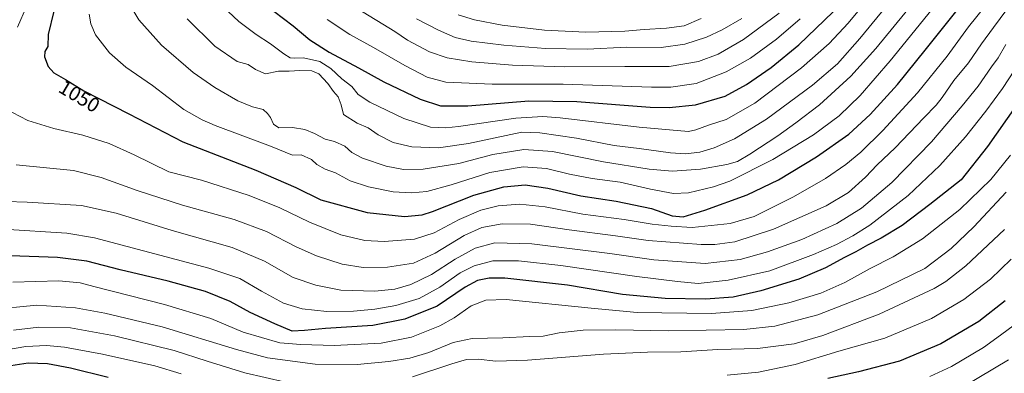
# Model space of a CAD drawing. Units: metres. Extents: x 644290 to 647735, y 4762340 to 4764726.
# Drawn here: x 645360 to 645843, y 4762996 to 4763170 of the extents above; entities that cross this region are included whole.
import ezdxf
from ezdxf.enums import TextEntityAlignment as Align

# ---------------------------------------------------------------- set-up
doc = ezdxf.new("R2010")
doc.units = ezdxf.units.M
doc.header["$MEASUREMENT"] = 0
for name, color, linetype, lineweight in [('Curva de nivel maestra', 36, 'Continuous', 30), ('Curva de nivel normal', 36, 'Continuous', 0), ('Rótulo de curva de nivel directora', 19, 'Continuous', 0)]:
    doc.layers.add(name, color=color, linetype=linetype, lineweight=lineweight)
doc.styles.add('Arial', font='txt', dxfattribs={"height": 0.2})

# ---------------------------------------------------------------- blocks, each defined once
blk = doc.blocks.new('*U170')
at = {"layer": 'Curva de nivel normal', "color": 36, "linetype": 'Continuous', "lineweight": 0}
blk.add_polyline3d([(645795.66, 4763189.37, 1065), (645772.13, 4763160.61, 1065), (645761.24, 4763148.16, 1065), (645748.89, 4763137.66, 1065), (645726.26, 4763120.92, 1065), (645710.6, 4763111.28, 1065), (645700.6, 4763106.88, 1065), (645693.6, 4763104.88, 1065), (645686.61, 4763103.99, 1065), (645679.27, 4763104.47, 1065), (645663.78, 4763106.6, 1065), (645651.55, 4763108, 1065), (645633.09, 4763111.73, 1065), (645615.03, 4763114.24, 1065), (645606.25, 4763114.56, 1065), (645579.95, 4763109.09, 1065), (645565.33, 4763106.97, 1065), (645552.09, 4763107.4, 1065), (645542.95, 4763109.59, 1065), (645535.6, 4763113.25, 1065), (645530.71, 4763116.7, 1065), (645525.29, 4763119, 1065), (645518.68, 4763123.33, 1065), (645517.4, 4763127.97, 1065), (645516.07, 4763131.88, 1065), (645513.75, 4763134.57, 1065), (645510.96, 4763138.55, 1065), (645506.47, 4763143.25, 1065), (645503.08, 4763144.71, 1065), (645497.2, 4763144.89, 1065), (645491.94, 4763144.47, 1065), (645486.64, 4763144.57, 1065), (645480.29, 4763143.25, 1065), (645475.42, 4763145.38, 1065), (645471.85, 4763147.8, 1065), (645466.33, 4763149.2, 1065), (645455.47, 4763156.75, 1065), (645441.83, 4763170.21, 1065)], dxfattribs=at)
blk = doc.blocks.new('*U177')
at = {"layer": 'Curva de nivel normal', "color": 36, "linetype": 'Continuous', "lineweight": 0}
for points in [[(645356.08, 4763226.02, 1045), (645359.91, 4763219.2, 1045), (645363.33, 4763206.62, 1045), (645364.92, 4763189.21, 1045), (645362.96, 4763176.24, 1045), (645358.5, 4763166.11, 1045)], [(645352.22, 4763126.17, 1045), (645363.55, 4763120.29, 1045), (645376.38, 4763116.41, 1045), (645390.66, 4763113.13, 1045), (645403.46, 4763109.1, 1045), (645415.78, 4763103.54, 1045), (645432.89, 4763095.19, 1045), (645448.83, 4763091.15, 1045), (645472.3, 4763083.48, 1045), (645487.36, 4763077.54, 1045), (645501.97, 4763070.52, 1045), (645517.28, 4763064.3, 1045), (645529.02, 4763061.4, 1045), (645538.52, 4763060.95, 1045), (645553.44, 4763062.12, 1045), (645563.08, 4763065.21, 1045), (645575.33, 4763071.73, 1045), (645585.99, 4763076.39, 1045), (645594.59, 4763078.54, 1045), (645605.22, 4763079.28, 1045), (645617.71, 4763078.02, 1045), (645636.14, 4763074.38, 1045), (645656.38, 4763071.74, 1045), (645670.23, 4763069.55, 1045), (645679.58, 4763068.57, 1045), (645689.83, 4763067.9, 1045), (645708.48, 4763069.8, 1045), (645720.35, 4763073.33, 1045), (645739.57, 4763082.83, 1045), (645755.35, 4763091.89, 1045), (645765.33, 4763098.75, 1045), (645772.6, 4763104.79, 1045), (645783.5, 4763115.5, 1045), (645800.56, 4763133.88, 1045), (645815.08, 4763151.84, 1045), (645825.54, 4763166.23, 1045), (645837.86, 4763181.61, 1045)]]:
    blk.add_polyline3d(points, dxfattribs=at)
blk = doc.blocks.new('*U180')
at = {"layer": 'Curva de nivel normal', "color": 36, "linetype": 'Continuous', "lineweight": 0}
blk.add_polyline3d([(645357.85, 4763098.67, 1040), (645385.95, 4763095.73, 1040), (645399.57, 4763092.3, 1040), (645417.29, 4763086.08, 1040), (645439.62, 4763078.88, 1040), (645464.95, 4763071.73, 1040), (645480.8, 4763065.84, 1040), (645495.37, 4763058.39, 1040), (645505.34, 4763053.93, 1040), (645517.88, 4763049.84, 1040), (645528.25, 4763048.22, 1040), (645540.16, 4763048.45, 1040), (645552.92, 4763050.42, 1040), (645563.61, 4763055.27, 1040), (645577.94, 4763063.89, 1040), (645586.61, 4763067.79, 1040), (645596.57, 4763069.67, 1040), (645610.45, 4763069.46, 1040), (645629.47, 4763066.7, 1040), (645652.23, 4763063.84, 1040), (645668.18, 4763061.54, 1040), (645694.28, 4763059.47, 1040), (645700.91, 4763059.47, 1040), (645710.85, 4763060.85, 1040), (645729.76, 4763067.02, 1040), (645755.61, 4763078.42, 1040), (645766.64, 4763084.99, 1040), (645774.93, 4763092.62, 1040), (645780.6, 4763098.64, 1040), (645789.57, 4763106.89, 1040), (645803.53, 4763121.65, 1040), (645809.72, 4763127.91, 1040), (645812.65, 4763131.59, 1040), (645818.27, 4763139.96, 1040), (645825.6, 4763148.58, 1040), (645831.97, 4763157.89, 1040), (645837.74, 4763165.93, 1040), (645844.3, 4763174.77, 1040)], dxfattribs=at)
blk = doc.blocks.new('*U186')
at = {"layer": 'Curva de nivel normal', "color": 36, "linetype": 'Continuous', "lineweight": 0}
blk.add_polyline3d([(645814.07, 4763182.89, 1055), (645787.1, 4763149.57, 1055), (645772.41, 4763132.58, 1055), (645762.04, 4763122.62, 1055), (645749.48, 4763113.29, 1055), (645729.4, 4763101.15, 1055), (645708.26, 4763090.64, 1055), (645700.27, 4763087.86, 1055), (645687.96, 4763084.9, 1055), (645680.61, 4763084.52, 1055), (645669.32, 4763086.7, 1055), (645654.47, 4763090.07, 1055), (645640.66, 4763091.95, 1055), (645629.61, 4763094.07, 1055), (645618.27, 4763096.83, 1055), (645606.83, 4763097.65, 1055), (645590.45, 4763094.76, 1055), (645571.48, 4763088.78, 1055), (645559.53, 4763085.51, 1055), (645552.02, 4763084.78, 1055), (645543.01, 4763085.42, 1055), (645530.94, 4763087.76, 1055), (645521.95, 4763090.73, 1055), (645514.62, 4763094.67, 1055), (645509.56, 4763096.42, 1055), (645505.49, 4763098.68, 1055), (645502.91, 4763101.21, 1055), (645497.78, 4763103.42, 1055), (645493.58, 4763103.38, 1055), (645482.68, 4763107.7, 1055), (645455.58, 4763117.96, 1055), (645449.17, 4763120.63, 1055), (645440.19, 4763125.79, 1055), (645424.75, 4763137.45, 1055), (645411.77, 4763146.49, 1055), (645403.73, 4763153.59, 1055), (645396.9, 4763162.38, 1055), (645394.47, 4763167.8, 1055), (645393.74, 4763172.42, 1055)], dxfattribs=at)
blk = doc.blocks.new('*U189')
at = {"layer": 'Curva de nivel normal', "color": 36, "linetype": 'Continuous', "lineweight": 0}
blk.add_polyline3d([(645807.1, 4763188.61, 1060), (645779.98, 4763155.66, 1060), (645767.8, 4763142.01, 1060), (645752.41, 4763127.94, 1060), (645740.8, 4763119.22, 1060), (645731.88, 4763112.74, 1060), (645718.07, 4763103.82, 1060), (645712.03, 4763100.27, 1060), (645706.84, 4763098.78, 1060), (645693.91, 4763096.46, 1060), (645680.19, 4763095.48, 1060), (645668.75, 4763096.4, 1060), (645646.33, 4763099.98, 1060), (645621.2, 4763105.17, 1060), (645607.24, 4763106.18, 1060), (645592.02, 4763103.6, 1060), (645575.24, 4763099.18, 1060), (645557.79, 4763096.48, 1060), (645548.06, 4763096.23, 1060), (645539.59, 4763097.86, 1060), (645527.99, 4763101.84, 1060), (645522.73, 4763104.57, 1060), (645519.23, 4763107.77, 1060), (645514.24, 4763110, 1060), (645509.64, 4763111.16, 1060), (645504.35, 4763113.95, 1060), (645499.55, 4763115.99, 1060), (645493.58, 4763116.87, 1060), (645486.92, 4763116.68, 1060), (645484.24, 4763118.57, 1060), (645482.8, 4763121.79, 1060), (645481.26, 4763123.69, 1060), (645479.16, 4763125.68, 1060), (645473.95, 4763127.04, 1060), (645466.71, 4763130.04, 1060), (645455.43, 4763136.44, 1060), (645444.76, 4763143.93, 1060), (645429.26, 4763157.3, 1060), (645418.06, 4763169.75, 1060), (645411.49, 4763180.89, 1060)], dxfattribs=at)
blk = doc.blocks.new('*U204')
at = {"layer": 'Curva de nivel maestra', "color": 36, "linetype": 'Continuous', "lineweight": 30}
blk.add_polyline3d([(645376.37, 4763174, 1050), (645373.55, 4763162.49, 1050), (645373.39, 4763156.68, 1050), (645372.02, 4763154.24, 1050), (645371.78, 4763151.57, 1050), (645373.52, 4763146.86, 1050), (645376.42, 4763143.78, 1050), (645382.06, 4763140.42, 1050), (645391.06, 4763134.89, 1050), (645413.2, 4763123.62, 1050), (645439.63, 4763109.86, 1050), (645475.62, 4763095.92, 1050), (645495.18, 4763087.42, 1050), (645507.41, 4763081.41, 1050), (645530.28, 4763075.15, 1050), (645548.57, 4763073.22, 1050), (645557.17, 4763074.12, 1050), (645562.25, 4763075.66, 1050), (645582.69, 4763083.67, 1050), (645597.39, 4763087.85, 1050), (645607.86, 4763088.77, 1050), (645618.96, 4763087.15, 1050), (645635.2, 4763083.31, 1050), (645652.55, 4763080.84, 1050), (645669.9, 4763077.17, 1050), (645679.94, 4763073.5, 1050), (645685.39, 4763073.05, 1050), (645696, 4763076.34, 1050), (645716.88, 4763083.8, 1050), (645732.18, 4763091.27, 1050), (645750.93, 4763102.49, 1050), (645766.71, 4763113.61, 1050), (645777.29, 4763123.31, 1050), (645790.73, 4763137.91, 1050), (645804.18, 4763154.91, 1050), (645823.95, 4763179.4, 1050)], dxfattribs=at)

msp = doc.modelspace()

# ---------------------------------------------------------------- linework, layer by layer
at = {"layer": 'Curva de nivel maestra', "color": 36, "linetype": 'Continuous', "lineweight": 30}
for points in [[(645484.47, 4763173.92, 1075), (645493.86, 4763166.72, 1075), (645502.01, 4763159.94, 1075), (645511.53, 4763153.8, 1075), (645525.93, 4763146.24, 1075), (645538.38, 4763139.34, 1075), (645556.29, 4763130.77, 1075), (645566.19, 4763127.57, 1075), (645579.59, 4763127.5, 1075), (645609.69, 4763130, 1075), (645633.27, 4763129.65, 1075), (645669.27, 4763126.83, 1075), (645678.54, 4763126.68, 1075), (645691.47, 4763127.98, 1075), (645706.06, 4763132.28, 1075), (645716.57, 4763137.91, 1075), (645728.57, 4763146.41, 1075), (645742.19, 4763157.48, 1075), (645759.14, 4763173.69, 1075)], [(645848.81, 4763127.43, 1025), (645834.88, 4763107.64, 1025), (645821.93, 4763091.24, 1025), (645806.55, 4763079.08, 1025), (645792.89, 4763068.88, 1025), (645782.6, 4763062.55, 1025), (645775.93, 4763059.22, 1025), (645770.22, 4763055.98, 1025), (645764.67, 4763053.22, 1025), (645755.28, 4763048.02, 1025), (645742.2, 4763042.54, 1025), (645723.6, 4763036.85, 1025), (645709.96, 4763033.74, 1025), (645696.39, 4763032.68, 1025), (645676.64, 4763033.05, 1025), (645655.64, 4763035.05, 1025), (645628.62, 4763039.59, 1025), (645597.86, 4763042.98, 1025), (645590.12, 4763042.93, 1025), (645584.36, 4763041.88, 1025), (645578.42, 4763038.54, 1025), (645564.53, 4763029.27, 1025), (645548.73, 4763022.86, 1025), (645532.94, 4763019.74, 1025), (645509.82, 4763018.26, 1025), (645499.44, 4763017.38, 1025), (645493.43, 4763017.08, 1025), (645484.94, 4763020.63, 1025), (645472.85, 4763026.15, 1025), (645462.91, 4763031.54, 1025), (645450.92, 4763036.42, 1025), (645432.46, 4763041.55, 1025), (645408.92, 4763047.03, 1025), (645392.6, 4763051.37, 1025), (645378.17, 4763053.08, 1025), (645355.08, 4763053.91, 1025)], [(645843.59, 4763031.89, 1000), (645830.67, 4763021.78, 1000), (645811.93, 4763010.74, 1000), (645791.6, 4763002.35, 1000), (645771.54, 4762997.04, 1000), (645756.38, 4762993.78, 1000)], [(645403.12, 4762994.22, 1000), (645384.54, 4762998.84, 1000), (645373.19, 4763001.04, 1000), (645363.8, 4763001.32, 1000), (645353.07, 4762999.66, 1000), (645339.11, 4762995.42, 1000)]]:
    msp.add_polyline3d(points, dxfattribs=at)
at = {"layer": 'Curva de nivel normal', "color": 36, "linetype": 'Continuous', "lineweight": 0}
for points in [[(645456.87, 4763178.54, 1070), (645467.28, 4763168.91, 1070), (645475.72, 4763162.53, 1070), (645482.84, 4763157.92, 1070), (645489.24, 4763153.05, 1070), (645492.36, 4763151.06, 1070), (645494.38, 4763150.86, 1070), (645498.95, 4763151.14, 1070), (645506.98, 4763149.24, 1070), (645512.4, 4763145.88, 1070), (645517.86, 4763140.82, 1070), (645522.7, 4763137.05, 1070), (645525.89, 4763133.1, 1070), (645531.62, 4763129.32, 1070), (645548.27, 4763121.3, 1070), (645561.26, 4763117.13, 1070), (645568.78, 4763116.76, 1070), (645575, 4763117.4, 1070), (645603.29, 4763121.49, 1070), (645616.51, 4763122.29, 1070), (645624.94, 4763121.59, 1070), (645663.8, 4763117, 1070), (645687.99, 4763114.96, 1070), (645691.61, 4763115.74, 1070), (645697.84, 4763118.1, 1070), (645706.53, 4763120.88, 1070), (645720.68, 4763128.78, 1070), (645743.52, 4763146.21, 1070), (645757.06, 4763158.02, 1070), (645766.5, 4763168.01, 1070), (645779.25, 4763183.68, 1070)], [(645525.38, 4763175.34, 1085), (645543.86, 4763164.05, 1085), (645550.05, 4763159.72, 1085), (645560.87, 4763153.98, 1085), (645569.54, 4763151.14, 1085), (645581.6, 4763149.19, 1085), (645601.64, 4763147.46, 1085), (645627.26, 4763146.68, 1085), (645656.84, 4763146.83, 1085), (645678.61, 4763146.76, 1085), (645692.9, 4763149.28, 1085), (645702.6, 4763152.85, 1085), (645715.09, 4763160.04, 1085), (645732.56, 4763172.94, 1085)], [(645574.92, 4763172.14, 1095), (645582.99, 4763169.64, 1095), (645596.47, 4763167.05, 1095), (645617.26, 4763164.67, 1095), (645637.66, 4763163.66, 1095), (645656.8, 4763164.1, 1095), (645666.22, 4763165.03, 1095), (645677.2, 4763165.57, 1095), (645685.82, 4763166.83, 1095), (645694.26, 4763170.34, 1095)], [(645510.59, 4763169.89, 1080), (645521.79, 4763162.44, 1080), (645533.29, 4763156.18, 1080), (645548.65, 4763147.26, 1080), (645559.62, 4763141.6, 1080), (645568.94, 4763139.18, 1080), (645580.27, 4763138.68, 1080), (645591.68, 4763138.22, 1080), (645626.52, 4763138.1, 1080), (645669.79, 4763136.66, 1080), (645679.32, 4763136.73, 1080), (645691.78, 4763138.45, 1080), (645706.52, 4763144.14, 1080), (645718.45, 4763150.95, 1080), (645731.25, 4763160.19, 1080), (645742.93, 4763170.27, 1080)], [(645554.48, 4763170.22, 1090), (645565.18, 4763164.58, 1090), (645573.46, 4763161.08, 1090), (645581.22, 4763159.27, 1090), (645597.4, 4763157.23, 1090), (645617.86, 4763155.62, 1090), (645638.34, 4763155.27, 1090), (645657.71, 4763156.32, 1090), (645674.61, 4763156.17, 1090), (645686.27, 4763157.74, 1090), (645696.93, 4763161.25, 1090), (645704.6, 4763164.75, 1090), (645714.26, 4763170.36, 1090)], [(645859.62, 4763162.49, 1030), (645842.2, 4763136.06, 1030), (645834.03, 4763124.92, 1030), (645824.13, 4763112.25, 1030), (645811.47, 4763098.25, 1030), (645795.84, 4763083.58, 1030), (645777.01, 4763068.92, 1030), (645768.65, 4763063.82, 1030), (645760.78, 4763059.47, 1030), (645749.33, 4763054.59, 1030), (645728, 4763046.55, 1030), (645707.55, 4763042.09, 1030), (645692.75, 4763040.46, 1030), (645682.56, 4763041.36, 1030), (645662.6, 4763043.8, 1030), (645625.26, 4763049.24, 1030), (645604.6, 4763051.5, 1030), (645591.93, 4763051.44, 1030), (645582.74, 4763049.11, 1030), (645575.94, 4763045.65, 1030), (645565.93, 4763038.52, 1030), (645555.77, 4763033.02, 1030), (645544.27, 4763029.52, 1030), (645534.02, 4763027.73, 1030), (645523.6, 4763026.8, 1030), (645510.41, 4763026.71, 1030), (645498.39, 4763027.99, 1030), (645489.22, 4763030.8, 1030), (645478.28, 4763036.66, 1030), (645467.75, 4763042.8, 1030), (645452.49, 4763047.93, 1030), (645396.26, 4763062.83, 1030), (645382.82, 4763065.12, 1030), (645351.55, 4763067.01, 1030)], [(645843.92, 4763157.56, 1035), (645840.07, 4763151.1, 1035), (645836.83, 4763146.62, 1035), (645830.25, 4763137.14, 1035), (645822.34, 4763127.49, 1035), (645807.37, 4763109.81, 1035), (645787.92, 4763089.96, 1035), (645772.97, 4763077.41, 1035), (645760.86, 4763069.86, 1035), (645743.62, 4763062.04, 1035), (645726.8, 4763055.87, 1035), (645713.33, 4763052.17, 1035), (645696.28, 4763050.26, 1035), (645671.03, 4763052.02, 1035), (645649.37, 4763055.09, 1035), (645611.16, 4763059.82, 1035), (645592.91, 4763060.32, 1035), (645583.28, 4763057.74, 1035), (645573.44, 4763052.24, 1035), (645561.84, 4763044.85, 1035), (645551.6, 4763039.84, 1035), (645543.79, 4763037.57, 1035), (645533.94, 4763036.57, 1035), (645517.27, 4763037.16, 1035), (645505.01, 4763039.53, 1035), (645493.95, 4763043.25, 1035), (645479.87, 4763051.27, 1035), (645463.86, 4763058.05, 1035), (645434.39, 4763066.32, 1035), (645406.92, 4763074.88, 1035), (645389.95, 4763078.67, 1035), (645363.31, 4763080.26, 1035), (645352.96, 4763080.58, 1035)], [(645356.17, 4763041.09, 1020), (645378.89, 4763041.62, 1020), (645389.32, 4763040.64, 1020), (645395.95, 4763038.94, 1020), (645430.65, 4763030.15, 1020), (645453.53, 4763023.18, 1020), (645469.26, 4763016.45, 1020), (645487.28, 4763011.36, 1020), (645497.62, 4763010.4, 1020), (645513.95, 4763009.92, 1020), (645537.09, 4763011.15, 1020), (645551.94, 4763014.05, 1020), (645565.98, 4763019.68, 1020), (645573, 4763023.56, 1020), (645581.32, 4763029.46, 1020), (645588.58, 4763032.25, 1020), (645598.5, 4763032.53, 1020), (645640.18, 4763028.22, 1020), (645662.77, 4763026.09, 1020), (645699.33, 4763025.7, 1020), (645719.14, 4763027.08, 1020), (645737.26, 4763030.86, 1020), (645753, 4763035.67, 1020), (645764.84, 4763040.84, 1020), (645777.18, 4763047.7, 1020), (645788.56, 4763053.49, 1020), (645802.93, 4763062.24, 1020), (645821.25, 4763076.76, 1020), (645836.55, 4763091.35, 1020), (645846.16, 4763103.25, 1020)], [(645344.43, 4763027.42, 1015), (645367.95, 4763029.84, 1015), (645386.93, 4763028.41, 1015), (645401.48, 4763025.82, 1015), (645429.62, 4763019.08, 1015), (645466.01, 4763007.98, 1015), (645481.33, 4763003.93, 1015), (645504.65, 4763000.84, 1015), (645525.4, 4763000.64, 1015), (645540.88, 4763002.05, 1015), (645551.17, 4763003.78, 1015), (645560.58, 4763006.56, 1015), (645572.54, 4763011.44, 1015), (645581.83, 4763013.44, 1015), (645596.84, 4763013.78, 1015), (645610.16, 4763014.35, 1015), (645616.6, 4763014.54, 1015), (645624.56, 4763016.11, 1015), (645636.26, 4763017.55, 1015), (645652.35, 4763017.68, 1015), (645678.19, 4763017.1, 1015), (645715.19, 4763017.88, 1015), (645730.5, 4763019.54, 1015), (645751.52, 4763024.98, 1015), (645780.5, 4763036.22, 1015), (645804.01, 4763047.78, 1015), (645817.08, 4763057.5, 1015), (645828.21, 4763068.25, 1015), (645844.07, 4763085.24, 1015)], [(645552.44, 4762994.57, 1010), (645571.75, 4763001, 1010), (645579.05, 4763003.09, 1010), (645584.71, 4763003.24, 1010), (645593.39, 4763002.22, 1010), (645608.89, 4763002.72, 1010), (645646.27, 4763005.65, 1010), (645667.94, 4763006.67, 1010), (645684.32, 4763006.8, 1010), (645702.48, 4763008.07, 1010), (645721.98, 4763008.44, 1010), (645739.93, 4763010.82, 1010), (645753.93, 4763014.88, 1010), (645781.6, 4763025.28, 1010), (645808.6, 4763037.93, 1010), (645814.36, 4763041.32, 1010), (645824.26, 4763049.06, 1010), (645843.26, 4763066.85, 1010)], [(645846.4, 4763052.31, 1005), (645836.41, 4763042.5, 1005), (645823.3, 4763032.46, 1005), (645807.35, 4763023.14, 1005), (645784.47, 4763013.57, 1005), (645761.89, 4763007.12, 1005), (645740.49, 4763000.69, 1005), (645722.41, 4762996.87, 1005), (645706.98, 4762995.38, 1005)], [(645806.59, 4762994.8, 995), (645817.17, 4762999.67, 995), (645832.92, 4763009.01, 995), (645841.3, 4763015.07, 995), (645851.3, 4763022.42, 995)], [(645356.62, 4763017.57, 1010), (645368.95, 4763018.96, 1010), (645384.51, 4763018.57, 1010), (645406.19, 4763014.72, 1010), (645435.51, 4763007.54, 1010), (645451.62, 4763002.34, 1010), (645470.15, 4762996.62, 1010), (645490.08, 4762991.95, 1010)], [(645438.82, 4762996.12, 1005), (645426.01, 4762999.94, 1005), (645400.22, 4763005.68, 1005), (645381.54, 4763009.17, 1005), (645372.74, 4763009.94, 1005), (645362.6, 4763009.5, 1005), (645352.1, 4763007.62, 1005)], [(645845.19, 4763002.95, 990), (645822.91, 4762989.63, 990)]]:
    msp.add_polyline3d(points, dxfattribs=at)

# ---------------------------------------------------------------- block references
at = {"layer": 'Curva de nivel maestra', "color": 36, "linetype": 'Continuous', "lineweight": 30}
msp.add_blockref('*U204', (0, 0), dxfattribs=at)
at = {"layer": 'Curva de nivel normal', "color": 36, "linetype": 'Continuous', "lineweight": 0}
for name in ['*U180', '*U177', '*U186', '*U189', '*U170']:
    msp.add_blockref(name, (0, 0), dxfattribs=at)

# ---------------------------------------------------------------- texts
at = {"layer": 'Rótulo de curva de nivel directora', "color": 19, "linetype": 'Continuous', "lineweight": 0, "style": 'Arial'}
msp.add_text('1050', height=7, rotation=-30.7841, dxfattribs=at).set_placement((645388.91, 4763132.24), align=Align.MIDDLE_CENTER)

doc.saveas('drawing.dxf')
